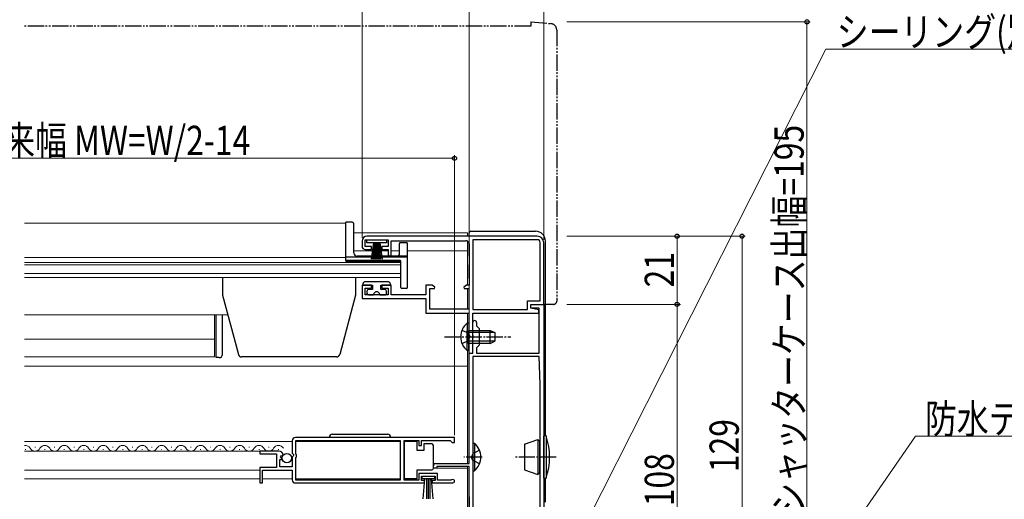
# Model space of a CAD drawing. Extents: x 0 to 1386, y 0 to 2243.
# Drawn here: x 795 to 1099, y 482 to 630 of the extents above; entities that cross this region are included whole.
import ezdxf

# ---------------------------------------------------------------- set-up
doc = ezdxf.new("R2010")
doc.units = 0
for name, pattern in [('YCENTER_1', [13, 10, -1, 1, -1]), ('YDIVIDE_1', [15, 10, -1, 1, -1, 1, -1]), ('YHIDDEN_1', [4, 3, -1])]:
    doc.linetypes.add(name, pattern=pattern)
for name, color, linetype, lineweight in [('YKK_11', 7, 'CONTINUOUS', 30), ('YKK_12', 2, 'CONTINUOUS', 13), ('YKK_13', 4, 'CONTINUOUS', 30), ('YKK_D', 6, 'CONTINUOUS', 13)]:
    doc.layers.add(name, color=color, linetype=linetype, lineweight=lineweight)
doc.styles.add('text-b', font='extslim2.shx', dxfattribs={"width": 0.8, "bigfont": 'extfont2.shx'})

msp = doc.modelspace()

# ---------------------------------------------------------------- linework, layer by layer
at = {"layer": 'YKK_11', "linetype": 'ByBlock', "lineweight": -2, "ltscale": 0.5}
for p, q in [((901, 561.5), (901, 559.9)), ((902, 559.8), (902, 561.9)), ((902, 561.9), (909, 561.9)), ((955, 563), (902.5, 563)), ((909, 561.9), (909, 559.8)), ((910, 557.2), (910, 561.6)), ((910, 561.6), (933, 561.6)), ((935.1, 561.9), (935.1, 540.4)), ((935.1, 561.9), (935.1, 540.4)), ((955, 561.9), (935.1, 561.9)), ((903.9, 559.8), (902, 559.8)), ((902, 558.9), (903.9, 558.9)), ((903.9, 558.9), (903.9, 559.8)), ((909, 559.8), (907.1, 559.8)), ((907.1, 559.8), (907.1, 558.9)), ((907.1, 558.9), (909, 558.9)), ((909, 558.9), (909, 557.6)), ((934, 560.6), (934, 547.9)), ((955.9, 543.1), (955.9, 561)), ((957, 542), (957, 561)), ((909.7, 556.9), (910, 557.2)), ((903.9, 547.9), (901, 547.9)), ((901, 547.9), (901, 543.8)), ((902, 544.9), (902, 547)), ((902, 547), (903.9, 547)), ((903.9, 547), (903.9, 547.9)), ((910, 547.9), (907.1, 547.9)), ((907.1, 547.9), (907.1, 547)), ((907.1, 547), (909, 547)), ((909, 547), (909, 544.9)), ((910, 544.9), (910, 547.9)), ((922.62, 547.9), (920.7, 547.9)), ((920.7, 547.9), (920.7, 544.9)), ((921.9, 540.5), (921.9, 546.9)), ((921.9, 546.9), (923.31, 546.9)), ((923.44, 547.33), (922.62, 547.9)), ((923.31, 546.9), (923.44, 547.33)), ((933.18, 547.9), (932.36, 547.33)), ((932.36, 547.33), (932.49, 546.9)), ((932.49, 546.9), (933.9, 546.9)), ((934, 547.9), (933.18, 547.9)), ((933.9, 546.9), (933.9, 540.5)), ((901, 543.8), (920.7, 543.8)), ((909, 544.9), (902, 544.9)), ((920.7, 544.9), (910, 544.9)), ((920.7, 543.8), (920.7, 539.3)), ((933.9, 540.5), (921.9, 540.5)), ((935.1, 540.4), (952, 540.4)), ((952, 540.4), (952, 543.1)), ((952, 543.1), (955.9, 543.1)), ((953, 540.8), (953, 542)), ((953, 542), (957, 542)), ((953, 540.8), (953, 542)), ((953, 542), (957, 542)), ((955.6, 540.8), (953, 540.8)), ((955.5, 540.3), (953, 540.8)), ((955.5, 539.3), (955.5, 540.3)), ((955.6, 527), (955.6, 540.8)), ((957, 542), (957, 436)), ((920.7, 539.3), (933.9, 539.3)), ((933.9, 539.3), (933.9, 532.46)), ((935.1, 527), (935.1, 539.3)), ((935.1, 539.3), (955.5, 539.3)), ((935.1, 532.46), (935.1, 536.4)), ((936.3, 536.4), (936.3, 535.4)), ((936.3, 535.4), (937.1, 534.6)), ((937.1, 534.6), (937.1, 529.4)), ((933.9, 532.46), (934.02, 532.27)), ((934.02, 531.73), (933.9, 531.54)), ((933.9, 531.54), (933.9, 527)), ((934.02, 532.27), (934.02, 531.73)), ((935.22, 532.27), (935.1, 532.46)), ((935.1, 531.54), (935.22, 531.73)), ((935.1, 527), (935.1, 531.54)), ((935.22, 531.73), (935.22, 532.27)), ((937.1, 529.4), (936.3, 528.6)), ((936.3, 528.6), (936.3, 527)), ((933.9, 527), (935.1, 527)), ((934, 493), (934, 527)), ((934, 527), (935.1, 527)), ((935.1, 526), (935.1, 436)), ((935.1, 526), (935.1, 436)), ((955.6, 526), (935.1, 526)), ((936.3, 527), (955.6, 527)), ((955.9, 517.46), (955.6, 526)), ((955.9, 436), (955.9, 517.36)), ((929.5, 501), (880.5, 501)), ((929.5, 501), (880.5, 501)), ((929.5, 499.5), (929.5, 501)), ((879.5, 500), (879.5, 496.17)), ((880.6, 495.9), (880.6, 500.1)), ((880.6, 500.1), (912.8, 500.1)), ((912.8, 500.1), (912.8, 487.9)), ((914, 487.9), (914, 500.1)), ((914, 500.1), (918.5, 500.1)), ((918.5, 500.1), (918.5, 498.5)), ((918.5, 498.5), (919.3, 498.5)), ((919.3, 498.5), (919.3, 500.1)), ((919.3, 500.1), (928.2, 500.1)), ((928.2, 500.1), (928.5, 499.8)), ((928.5, 499.8), (928.8, 499.5)), ((928.8, 499.5), (929.5, 499.5)), ((875.4, 496.8), (869.5, 496.8)), ((869.5, 496.8), (869.5, 496)), ((869.5, 496), (874.6, 496)), ((874.6, 496), (874.6, 491.8)), ((875.86, 495.02), (876.13, 495.49)), ((876.42, 494.46), (875.86, 495.02)), ((876.13, 495.49), (876.45, 495.41)), ((876.45, 495.41), (876.7, 495.62)), ((879.5, 496.17), (879.95, 495.63)), ((879.8, 495.3), (879.5, 495)), ((879.5, 495), (879.5, 492)), ((879.95, 495.63), (879.8, 495.3)), ((880.8, 495.7), (880.6, 495.9)), ((880.6, 494.9), (880.8, 495.1)), ((880.6, 487.9), (880.6, 494.9)), ((880.8, 495.1), (880.8, 495.7)), ((874.6, 491.8), (869.5, 491.8)), ((869.5, 491.8), (869.5, 487)), ((875.7, 492), (875.7, 494.2)), ((875.7, 494.2), (876.32, 494.2)), ((879.5, 492), (875.7, 492)), ((876.32, 494.2), (876.42, 494.46)), ((923, 491.6), (923, 492.3)), ((924, 491.6), (923, 491.6)), ((923.7, 493), (934, 493)), ((934, 492.1), (924, 492.1)), ((924, 492.1), (924, 491.6)), ((934, 433), (934, 492.1)), ((870.3, 487), (870.3, 490.9)), ((870.3, 490.9), (879.5, 490.9)), ((879.5, 490.9), (879.5, 488)), ((924.3, 489.9), (918.5, 489.9)), ((918.5, 489.9), (918.5, 487.9)), ((919.3, 487.8), (919.3, 489.1)), ((919.3, 489.1), (923.5, 489.1)), ((923.5, 489.1), (923.5, 487.8)), ((924.3, 487.9), (924.3, 489.9)), ((869.5, 487), (870.3, 487)), ((880.5, 487), (920.2, 487)), ((912.8, 487.9), (880.6, 487.9)), ((918.5, 487.9), (914, 487.9)), ((920.2, 487.8), (919.3, 487.8)), ((920.2, 487), (920.2, 487.8)), ((923.5, 487.8), (922.6, 487.8)), ((922.6, 487.8), (922.6, 487)), ((922.6, 487), (928.95, 487)), ((928.4, 487.9), (924.3, 487.9)), ((928.6, 487.97), (928.4, 487.9))]:
    msp.add_line(p, q, dxfattribs=at)
for centre, radius, start, end in [((902.5, 561.5), 1.5, 90, 180), ((933, 560.6), 1, 0, 90), ((955, 561), 2, 0, 90), ((955, 561), 0.9, 0, 90), ((902, 559.9), 1, 180, 270), ((909.7, 557.6), 0.7, 180, 270), ((935.7, 536.4), 0.6, 360, 180), ((952.9, 517.36), 3, 0.0003, 2.0003), ((880.5, 500), 1, 90, 180), ((875.4, 495.5), 1.3, 5.2159, 90), ((923.7, 492.3), 0.7, 90, 180), ((880.5, 488), 1, 180, 270), ((928.95, 487.55), 0.55, 270, 130.1194)]:
    msp.add_arc(centre, radius, start, end, dxfattribs=at)
at = {"layer": 'YKK_12', "linetype": 'Continuous', "ltscale": 0.5}
for p, q in [((896, 567), (797, 567)), ((896, 567), (896, 555.2)), ((896, 555.2), (913, 555.2)), ((913, 555.2), (913, 550.3)), ((797, 550.3), (913, 550.3)), ((800.15, 498.06), (800.35, 498.06)), ((806.15, 498.06), (806.35, 498.06)), ((812.15, 498.06), (812.35, 498.06)), ((818.15, 498.06), (818.35, 498.06)), ((824.15, 498.06), (824.35, 498.06)), ((830.15, 498.06), (830.35, 498.06)), ((836.15, 498.06), (836.35, 498.06)), ((842.15, 498.06), (842.35, 498.06)), ((848.15, 498.06), (848.35, 498.06)), ((854.15, 498.06), (854.35, 498.06)), ((860.15, 498.06), (860.35, 498.06)), ((866.15, 498.06), (866.35, 498.06)), ((872.15, 498.06), (872.35, 498.06)), ((797.15, 497.3), (797.35, 497.3)), ((803.15, 497.3), (803.35, 497.3)), ((809.15, 497.3), (809.35, 497.3)), ((815.15, 497.3), (815.35, 497.3)), ((821.15, 497.3), (821.35, 497.3)), ((827.15, 497.3), (827.35, 497.3)), ((833.15, 497.3), (833.35, 497.3)), ((839.15, 497.3), (839.35, 497.3)), ((845.15, 497.3), (845.35, 497.3)), ((851.15, 497.3), (851.35, 497.3)), ((857.15, 497.3), (857.35, 497.3)), ((863.15, 497.3), (863.35, 497.3)), ((869.15, 497.3), (869.35, 497.3)), ((875.15, 497.3), (875.35, 497.3))]:
    msp.add_line(p, q, dxfattribs=at)
at = {"layer": 'YKK_12'}
for p, q in [((898.5, 564), (933.5, 564)), ((933.5, 564), (933.5, 563)), ((933.5, 561.47), (933.5, 547.9)), ((898.5, 558.5), (909, 558.5)), ((910, 558.5), (912.5, 558.5)), ((915, 558.5), (933.5, 558.5)), ((797, 556.4), (896, 556.4)), ((913, 554.9), (797, 554.9)), ((797, 554.22), (913, 554.22)), ((913, 551.54), (797, 551.54)), ((933.5, 546.9), (933.5, 540.5)), ((797, 538.8), (859.61, 538.8)), ((933.5, 539.29), (933.5, 533.24)), ((933.5, 527.75), (933.5, 493)), ((797, 523), (933.5, 523)), ((797, 499.8), (879.5, 499.8)), ((880.6, 499.8), (912.8, 499.8)), ((797, 496.8), (869.9, 496.8)), ((933.5, 491.6), (923, 491.6)), ((933.5, 492.1), (933.5, 433)), ((797, 490.9), (869.5, 490.9)), ((797, 488.3), (869.5, 488.3)), ((870.3, 488.3), (879.5, 488.3)), ((880.6, 488.3), (912.8, 488.3))]:
    msp.add_line(p, q, dxfattribs=at)
at = {"layer": 'YKK_12', "color": 2}
for p, q in [((855.5, 538.8), (855.5, 525.9)), ((797, 531.3), (855.5, 531.3)), ((855.5, 525.9), (797, 525.9))]:
    msp.add_line(p, q, dxfattribs=at)
at = {"layer": 'YKK_12', "linetype": 'Continuous'}
msp.add_line((923, 493), (923.7, 493), dxfattribs=at)
at = {"layer": 'YKK_12', "linetype": 'Continuous', "ltscale": 0.5}
for centre, start, end in [((797.25, 496.84), 29.1994, 98.2719), ((800.25, 498.52), 209.1906, 330.8094), ((803.25, 496.84), 29.1994, 150.8006), ((806.25, 498.52), 209.1906, 330.8094), ((809.25, 496.84), 29.1994, 150.8006), ((812.25, 498.52), 209.1906, 330.8094), ((815.25, 496.84), 29.1994, 150.8006), ((818.25, 498.52), 209.1906, 330.8094), ((821.25, 496.84), 29.1994, 150.8006), ((824.25, 498.52), 209.1906, 330.8094), ((827.25, 496.84), 29.1994, 150.8006), ((830.25, 498.52), 209.1906, 330.8094), ((833.25, 496.84), 29.1994, 150.8006), ((836.25, 498.52), 209.1906, 330.8094), ((839.25, 496.84), 29.1994, 150.8006), ((842.25, 498.52), 209.1906, 330.8094), ((845.25, 496.84), 29.1994, 150.8006), ((848.25, 498.52), 209.1906, 330.8094), ((851.25, 496.84), 29.1994, 150.8006), ((854.25, 498.52), 209.1906, 330.8094), ((857.25, 496.84), 29.1994, 150.8006), ((860.25, 498.52), 209.1906, 330.8094), ((863.25, 496.84), 29.1994, 150.8006), ((866.25, 498.52), 209.1906, 330.8094), ((869.25, 496.84), 29.1994, 150.8006), ((872.25, 498.52), 209.1906, 330.8094), ((875.25, 496.84), 29.1994, 150.8006)]:
    msp.add_arc(centre, 1.72, start, end, dxfattribs=at)
at = {"layer": 'YKK_13', "linetype": 'YDIVIDE_1', "ltscale": 0.5}
for p, q in [((953, 629), (959.17, 628.46)), ((953, 629), (953, 627.7)), ((953, 627.7), (797, 627.7)), ((961, 626.47), (961, 543)), ((957, 542), (957, 542.3)), ((960, 542), (957, 542))]:
    msp.add_line(p, q, dxfattribs=at)
at = {"layer": 'YKK_13'}
for p, q in [((896, 555.5), (896, 567.3)), ((898, 567.3), (896, 567.3)), ((898.5, 557.9), (898.5, 566.8)), ((912.5, 557.4), (912.5, 560.7)), ((914.7, 561), (912.8, 561)), ((915, 547.2), (915, 560.7)), ((915, 556.5), (896, 556.5)), ((912.7, 555.5), (896, 555.5)), ((915, 556.9), (899.5, 556.9)), ((913, 547.2), (913, 555.2)), ((858, 550.3), (858, 544.8)), ((899, 550.3), (899, 544.8)), ((914.7, 546.9), (913.3, 546.9)), ((858, 544.8), (862.89, 526.54)), ((899, 544.8), (894.11, 526.54)), ((856, 525.6), (856, 538.8)), ((858, 526.6), (858, 538.8)), ((857, 525.6), (856, 525.6)), ((893.14, 525.8), (863.86, 525.8)), ((934, 482.7), (934, 452.7))]:
    msp.add_line(p, q, dxfattribs=at)
at = {"layer": 'YKK_13', "linetype": 'Continuous', "ltscale": 0.5}
for p, q in [((934.5, 564.5), (954.5, 564.5)), ((902.5, 561), (902.5, 561.9)), ((902.5, 561.9), (908.5, 561.9)), ((908.5, 561.9), (908.5, 561)), ((934, 563), (934, 564)), ((957.5, 501.5), (957.5, 561.5)), ((908.5, 561), (902.5, 561)), ((904.5, 561), (903.8, 555.9)), ((904.2, 555.9), (904.7, 561)), ((904.9, 561), (904.55, 555.9)), ((904.85, 555.9), (905.1, 561)), ((905.3, 561), (905.1, 555.9)), ((905.5, 561), (905.5, 555.9)), ((905.7, 561), (905.9, 555.9)), ((906.15, 555.9), (905.9, 561)), ((906.1, 561), (906.45, 555.9)), ((906.8, 555.9), (906.3, 561)), ((906.5, 561), (907.2, 555.9)), ((934, 556.88), (934, 560.63)), ((934, 554.18), (934, 550.5)), ((934, 550), (934, 554.18)), ((901.3, 547.9), (901.3, 548.4)), ((901.3, 547.9), (904.2, 547.9)), ((909.2, 548.9), (901.8, 548.9)), ((904.2, 546.6), (903, 546.6)), ((904.2, 547.9), (904.2, 546.6)), ((906.8, 546.6), (906.8, 547.9)), ((906.8, 547.9), (909.7, 547.9)), ((908, 546.6), (906.8, 546.6)), ((909.7, 548.4), (909.7, 547.9)), ((902.5, 546.1), (902.5, 545.4)), ((903, 544.9), (904.5, 544.9)), ((906.5, 544.9), (908, 544.9)), ((908.5, 545.4), (908.5, 546.1)), ((933.39, 536.25), (933.39, 530)), ((933.9, 536.25), (933.39, 536.25)), ((933.9, 536.25), (933.9, 530)), ((933.39, 527.75), (933.39, 534)), ((933.9, 527.75), (933.9, 534)), ((933.9, 534), (940.5, 534)), ((941.81, 533.34), (933.9, 533.34)), ((940.5, 530), (940.5, 534)), ((940.5, 534), (941.9, 533.3)), ((941.9, 533.3), (941.9, 530.7)), ((941.81, 530.65), (933.9, 530.65)), ((940.5, 530), (933.9, 530)), ((940.5, 530), (941.9, 530.7)), ((933.9, 527.75), (933.39, 527.75)), ((891.85, 502), (908.85, 502)), ((957, 488.5), (957, 501.5)), ((957.7, 501.5), (957, 501.5)), ((957.7, 501.5), (957.7, 488.5)), ((918, 499.75), (914, 499.75)), ((914, 499.75), (914, 488.35)), ((918, 497.05), (918, 499.75)), ((920, 499.05), (920, 497.05)), ((922.5, 499.05), (920, 499.05)), ((923, 498.05), (923, 498.55)), ((923, 492.05), (923, 498.05)), ((935.1, 499.25), (935.1, 490.75)), ((935.1, 499.25), (935.61, 499.25)), ((935.61, 499.25), (935.61, 490.75)), ((951.1, 498.91), (955.2, 500.4)), ((951.1, 498.91), (951.1, 491.09)), ((955.2, 500.4), (955.2, 489.6)), ((955.7, 499.9), (955.2, 500.4)), ((955.9, 499.9), (955.7, 499.9)), ((955.7, 499.9), (955.7, 490.1)), ((920, 497.05), (918, 497.05)), ((935.1, 497), (935.1, 493)), ((923, 491.55), (923, 492.05)), ((918, 488.35), (918, 491.05)), ((918, 491.05), (922.5, 491.05)), ((919.5, 488.25), (919.5, 489.1)), ((919.5, 489.1), (923.3, 489.1)), ((923.3, 489.1), (923.3, 488.25)), ((935.1, 490.75), (935.61, 490.75)), ((951.1, 491.09), (955.2, 489.6)), ((955.2, 489.6), (955.7, 490.1)), ((955.9, 490.1), (955.7, 490.1)), ((914, 488.35), (918, 488.35)), ((923.3, 488.25), (919.5, 488.25)), ((919.86, 482.12), (920.4, 488.25)), ((920.9, 488.25), (920.9, 482.1)), ((921.4, 488.25), (921.4, 482.1)), ((921.9, 488.25), (921.9, 482.1)), ((922.94, 482.12), (922.4, 488.25)), ((957, 488.5), (957.7, 488.5)), ((957.5, 481.1), (957.5, 488.5))]:
    msp.add_line(p, q, dxfattribs=at)
at = {"layer": 'YKK_13', "linetype": 'YHIDDEN_1', "ltscale": 0.5}
for p, q in [((931.8, 534.07), (933.71, 533.14)), ((933.71, 533.14), (934.32, 532)), ((933.71, 530.85), (934.32, 532)), ((931.8, 529.92), (933.71, 530.85)), ((935.29, 496.14), (934.68, 495)), ((935.29, 493.85), (934.68, 495)), ((937.2, 497.07), (935.29, 496.14)), ((937.2, 492.92), (935.29, 493.85))]:
    msp.add_line(p, q, dxfattribs=at)
at = {"layer": 'YKK_13', "linetype": 'YCENTER_1', "ltscale": 0.5}
for p, q in [((926.4, 532), (946.9, 532)), ((938.06, 495), (932.38, 495)), ((960.79, 495), (947.83, 495))]:
    msp.add_line(p, q, dxfattribs=at)
at = {"layer": 'YKK_13', "linetype": 'Continuous', "ltscale": 0.5}
msp.add_circle((877.85, 494.65), 1.45, dxfattribs=at)
at = {"layer": 'YKK_13', "linetype": 'YDIVIDE_1', "ltscale": 0.5}
for centre, radius, start, end in [((959, 626.47), 2, 0, 85), ((960, 543), 1, 270, 0)]:
    msp.add_arc(centre, radius, start, end, dxfattribs=at)
at = {"layer": 'YKK_13'}
for centre, radius, start, end in [((898, 566.8), 0.5, 0, 90), ((912.8, 560.7), 0.3, 90, 180), ((914.7, 560.7), 0.3, 0, 90), ((899.5, 557.9), 1, 180, 270), ((912, 557.4), 0.5, 270, 0), ((912.7, 555.2), 0.3, 0, 90), ((913.3, 547.2), 0.3, 180, 270), ((914.7, 547.2), 0.3, 270, 0), ((857, 526.6), 1, 270, 0), ((863.86, 526.8), 1, 195, 270), ((893.14, 526.8), 1, 270, 345)]:
    msp.add_arc(centre, radius, start, end, dxfattribs=at)
at = {"layer": 'YKK_13', "linetype": 'Continuous', "ltscale": 0.5}
for centre, radius, start, end in [((934.5, 564), 0.5, 90, 180), ((954.5, 561.5), 3, 0, 90), ((901.8, 548.4), 0.5, 90, 180.0003), ((903, 546.1), 0.5, 90, 180.0003), ((908, 546.1), 0.5, 0.0003, 90), ((909.2, 548.4), 0.5, 0.0003, 90), ((903, 545.4), 0.5, 180.0003, 270), ((905.5, 544.9), 1, 0.0003, 180.0003), ((908, 545.4), 0.5, 270, 0.0003), ((936.93, 532), 5.53, 129.7941, 230.2059), ((891.85, 501), 1, 90, 180), ((908.85, 501), 1, 0, 90), ((938.79, 495), 20, 341.0344, 18.9656), ((922.5, 498.55), 0.5, 0, 90), ((932.07, 495), 5.53, 309.7941, 50.2059), ((922.5, 491.55), 0.5, 270, 360)]:
    msp.add_arc(centre, radius, start, end, dxfattribs=at)
at = {"layer": 'YKK_D', "ltscale": 1.5}
for p, q in [((901, 562.5), (901, 668.7)), ((934, 527.7), (934, 648.7)), ((957, 562), (957, 648.7)), ((964.1, 629), (1039.1, 629)), ((1038.1, 434), (1038.1, 629)), ((964.57, 463.83), (1043.93, 620.63)), ((1043.93, 620.63), (1118.32, 620.63)), ((692.25, 587), (929.5, 587)), ((929.5, 501.7), (929.5, 588)), ((964.1, 563), (1019.1, 563)), ((964.1, 563), (999.1, 563)), ((998.1, 542), (998.1, 563)), ((1018.1, 434), (1018.1, 563)), ((964.1, 542), (999.1, 542)), ((964.1, 542), (999.1, 542)), ((998.1, 434), (998.1, 542)), ((1026.93, 437.09), (1071.6, 501.43)), ((1071.6, 501.43), (1145.51, 501.43))]:
    msp.add_line(p, q, dxfattribs=at)
at = {"layer": 'YKK_D', "linetype": 'ByBlock', "lineweight": -2}
for centre, radius in [((1038.1, 629), 0.638), ((929.5, 587), 0.637), ((998.1, 563), 0.638), ((1018.1, 563), 0.638), ((998.1, 542), 0.638), ((998.1, 542), 0.637)]:
    msp.add_circle(centre, radius, dxfattribs=at)

# ---------------------------------------------------------------- texts
at = {"layer": 'YKK_D', "style": 'text-b', "width": 0.8}
for s, p in [('シーリング(別途)', (1047.28, 621.43)), ('網戸出来幅 MW=W/2-14', (760.95, 588)), ('防水テープ(別途)', (1074.47, 502.23))]:
    msp.add_text(s, height=9, dxfattribs=at).set_placement(p)
for s, p in [('シャッターケース出幅=195', (1037.1, 477.26)), ('21', (997.1, 547.22)), ('129', (1017.1, 490.34)), ('108', (997.1, 479.84))]:
    msp.add_text(s, height=9, rotation=90, dxfattribs=at).set_placement(p)

doc.saveas('drawing.dxf')
